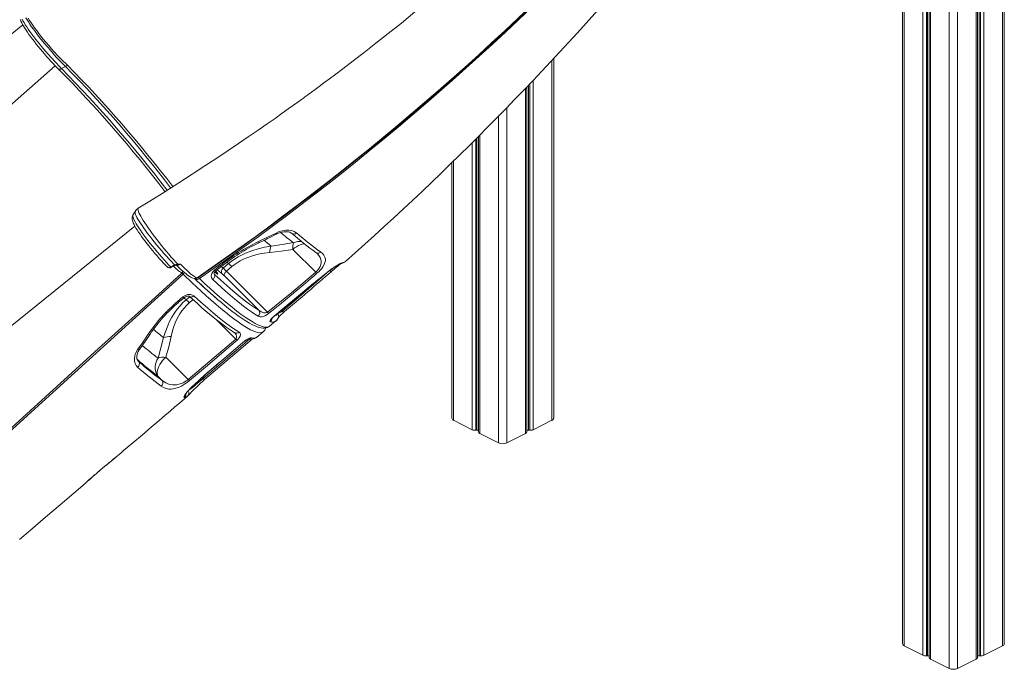
# Model space of a CAD drawing. Units: millimetres. Extents: x -949 to 26306, y 953 to 10516.
# Drawn here: x 11605 to 12779, y 1939 to 2713 of the extents above; entities that cross this region are included whole.
import ezdxf

# ---------------------------------------------------------------- set-up
doc = ezdxf.new("R2010")
doc.units = ezdxf.units.MM

msp = doc.modelspace()

# ---------------------------------------------------------------- linework, layer by layer
at = {"color": 7, "linetype": 'Continuous', "lineweight": 15}
for p, q in [((12657.5, 3299.2), (12657.5, 1969.4)), ((12689.5, 2894.5), (12689.5, 1953)), ((12747, 1953), (12747, 2858)), ((12779, 1969.4), (12779, 2862.8)), ((12152.1, 2671.3), (12152.1, 2670.5)), ((12241.6, 2238.1), (12241.6, 2666.8)), ((11654.8, 2654.8), (11659.4, 2657.2)), ((11661.9, 2658.8), (11659.4, 2657.2)), ((11660.9, 2659.8), (11661.9, 2658.8)), ((12120.1, 2642.6), (12120.1, 2641.8)), ((12209.6, 2221.7), (12209.6, 2632.9)), ((12152.1, 2574.1), (12152.1, 2221.7)), ((12120.1, 2542.5), (12120.1, 2238.1)), ((11742.5, 2484.7), (11739.8, 2480)), ((11930.4, 2439.4), (11957.8, 2412.2)), ((11784.9, 2418.5), (11788, 2420.2)), ((11788, 2420.2), (11789.6, 2420.8)), ((11793.3, 2421.8), (11793.9, 2421.9)), ((11837.2, 2414.6), (11843.8, 2420)), ((11854, 2422.5), (11847.5, 2417)), ((11851.4, 2413.4), (11857.8, 2418.9)), ((11993.2, 2425), (11993.2, 2425)), ((11824.2, 2410.4), (11823.8, 2410.7)), ((11824.6, 2411), (11825, 2410.7)), ((11849, 2407.7), (11890.1, 2366.8)), ((11900.5, 2364.6), (11851.4, 2413.4)), ((11942, 2387.9), (11950.5, 2395)), ((11793, 2377.2), (11799.5, 2382.7)), ((11902.7, 2347.8), (11910.4, 2354.1)), ((11887.8, 2334.9), (11895.3, 2341.3)), ((11805.8, 2284.4), (11862.5, 2332.6)), ((11825.4, 2284.2), (11882.1, 2332.5)), ((11840.3, 2302.3), (11870.9, 2328.4)), ((11747, 2305.4), (11745.2, 2308)), ((11805.8, 2284.4), (11779.3, 2310.8)), ((11769.8, 2288.1), (11774.8, 2283.2)), ((12122.1, 2235.7), (12144.5, 2224.5)), ((12217.2, 2224.5), (12239.5, 2235.7)), ((12148.6, 2223.8), (12150.1, 2223.9)), ((12153.5, 2220), (12175.9, 2208.8)), ((12185.8, 2208.8), (12208.1, 2220)), ((12211.6, 2223.9), (12213.1, 2223.8)), ((12659.5, 1967), (12681.9, 1955.8)), ((12754.6, 1955.8), (12776.9, 1967)), ((12686, 1955.1), (12687.5, 1955.2)), ((12690.9, 1951.3), (12713.3, 1940.1)), ((12723.2, 1940.1), (12745.5, 1951.3)), ((12749, 1955.2), (12750.5, 1955.1))]:
    msp.add_line(p, q, dxfattribs=at)
at = {"color": 8, "linetype": 'Continuous', "lineweight": 15}
for p, q in [((12659.5, 3293.1), (12659.5, 1967)), ((12681.9, 3230.8), (12681.9, 1955.8)), ((12686, 2908), (12686, 1955.1)), ((12687.5, 2901.6), (12687.5, 1955.2)), ((12690.9, 2890.1), (12690.9, 1951.3)), ((12713.3, 2862.3), (12713.3, 1940.1)), ((12723.2, 2857.9), (12723.2, 1940.1)), ((12745.5, 2857.8), (12745.5, 1951.3)), ((12749, 2858.3), (12749, 1955.2)), ((12750.5, 2858.5), (12750.5, 1955.1)), ((12754.6, 2859.1), (12754.6, 1955.8)), ((12776.9, 2862.5), (12776.9, 1967)), ((12185.8, 2702.3), (12185.8, 2701.5)), ((12175.9, 2693.1), (12175.9, 2692.3)), ((12148.6, 2668.1), (12148.6, 2667.3)), ((12150.1, 2669.5), (12150.1, 2668.7)), ((12153.5, 2672.6), (12153.5, 2671.8)), ((11272.3, 2328.7), (11647.3, 2658.1)), ((12144.5, 2664.5), (12144.5, 2663.6)), ((12239.5, 2664.6), (12239.5, 2235.7)), ((12122.1, 2644.4), (12122.1, 2643.7)), ((12208.1, 2631.4), (12208.1, 2220)), ((12211.6, 2635), (12211.6, 2223.9)), ((12213.1, 2636.6), (12213.1, 2223.8)), ((12217.2, 2640.9), (12217.2, 2224.5)), ((12185.8, 2608.2), (12185.8, 2208.8)), ((12175.9, 2598.1), (12175.9, 2208.8)), ((12150.1, 2572.1), (12150.1, 2223.9)), ((12153.5, 2575.6), (12153.5, 2220)), ((12144.5, 2566.5), (12144.5, 2224.5)), ((12148.6, 2570.6), (12148.6, 2223.8)), ((12122.1, 2544.5), (12122.1, 2235.7)), ((11793.1, 2420.8), (11792.4, 2420.7)), ((11835.9, 2419.1), (11836.3, 2418.8)), ((11841.3, 2422.2), (11840.9, 2422.5)), ((11847.5, 2417), (11845.1, 2418.9)), ((11851.9, 2424.2), (11854, 2422.5)), ((11824.1, 2410.3), (11823.7, 2410.6)), ((11832.5, 2416.1), (11832.2, 2416.5)), ((11837, 2409.6), (11836.7, 2410.1)), ((11836.7, 2410.1), (11837, 2409.6)), ((11840.5, 2415.1), (11846.1, 2410.4)), ((11970.5, 2411.1), (11970.5, 2411.2)), ((11942.2, 2387.9), (11942, 2387.9)), ((11950.6, 2394.9), (11950.5, 2395)), ((11803.3, 2379.3), (11800.6, 2381.5)), ((11807.6, 2383), (11803.3, 2379.3)), ((11807.1, 2375.7), (11811.5, 2379.4)), ((11908.8, 2360.2), (11908.6, 2360.3)), ((11918.1, 2365.9), (11917, 2367)), ((11839.7, 2355.3), (11862.5, 2332.6)), ((11823.6, 2285.6), (11878.9, 2332.6)), ((11870.8, 2328.4), (11870.9, 2328.4)), ((11744.9, 2308.5), (11745.2, 2308)), ((11745.7, 2306.9), (11747, 2305.4)), ((11840.1, 2302.3), (11840.3, 2302.3)), ((11829.3, 2292.9), (11829.6, 2293)), ((11823.6, 2285.6), (11822.5, 2286.7)), ((11811.2, 2276.4), (11811.5, 2276.6))]:
    msp.add_line(p, q, dxfattribs=at)
at = {"color": 7, "linetype": 'Continuous', "lineweight": 15, "flags": 128}
for points in [[(11605.7, 2713.1), (11606.3, 2711.4), (11607.2, 2709.4), (11608.2, 2707.5), (11609.5, 2705.3), (11610.8, 2703.1), (11612.4, 2700.7), (11614.1, 2698.2), (11615.9, 2695.6), (11617.9, 2692.9), (11620, 2690), (11622.3, 2687.1), (11624.6, 2684.1), (11627, 2681.1), (11629.5, 2678.1), (11632, 2675.1), (11634.5, 2672.2), (11636.9, 2669.4), (11639.4, 2666.6), (11641.9, 2663.8), (11644.4, 2661.1), (11646.9, 2658.6), (11649.3, 2656.1), (11650.8, 2654.7)], [(11607.7, 2713.7), (11608.7, 2711.8), (11610, 2709.6), (11611.5, 2707.1), (11613.2, 2704.6), (11615, 2701.9), (11617.1, 2698.9), (11619.4, 2695.8), (11621.7, 2692.7), (11624.1, 2689.5), (11626.8, 2686.2), (11629.5, 2682.8), (11632.6, 2679.1), (11635.7, 2675.4), (11639, 2671.7), (11642.3, 2668), (11647.5, 2662.3), (11652.6, 2657), (11654.8, 2654.8)], [(12076.2, 2722.3), (12060, 2709.1), (12044.4, 2696.7), (12029.7, 2685), (12015.7, 2674.1), (12002.5, 2663.9), (11990.1, 2654.5), (11981.7, 2648.2), (11974.2, 2642.6), (11967.6, 2637.7), (11961.9, 2633.4), (11957, 2629.8), (11953, 2626.9), (11950.2, 2624.8), (11948.1, 2623.3), (11946.7, 2622.3), (11946.1, 2621.8), (11944.9, 2621), (11943.1, 2619.7), (11940.7, 2617.9), (11936.6, 2614.9), (11931.4, 2611.2), (11925.1, 2606.7), (11917.8, 2601.5), (11909.3, 2595.5), (11899.8, 2588.8), (11889.1, 2581.4), (11877.4, 2573.3), (11865.8, 2565.5), (11853.4, 2557.1), (11840, 2548.2), (11825.7, 2538.8), (11810.5, 2528.9), (11794.6, 2518.7), (11777.8, 2508), (11760, 2497), (11746.3, 2488.6)], [(11608.5, 2706.9), (11591.4, 2693.1), (11564.5, 2671.5), (11536.6, 2649), (11507.6, 2625.7), (11477.6, 2601.6), (11446.5, 2576.6), (11414.5, 2550.8), (11384.1, 2526.5), (11352.9, 2501.4), (11320.8, 2475.7), (11287.9, 2449.2), (11254, 2422.1), (11221.8, 2396.3)], [(11739.9, 2480), (11739.4, 2478.8), (11739.1, 2477.7), (11739, 2476.5), (11739, 2475.4), (11739.2, 2474.2), (11739.6, 2472.8), (11740.2, 2471), (11741.2, 2469.1), (11742.2, 2467.1), (11743.5, 2464.8), (11745, 2462.5), (11746.6, 2460), (11748.3, 2457.4), (11750.2, 2454.8), (11752.2, 2452), (11754.3, 2449.2), (11756.5, 2446.4), (11758.8, 2443.5), (11761.1, 2440.6), (11763.6, 2437.6), (11766.1, 2434.6), (11768.7, 2431.6), (11771.3, 2428.7), (11773.8, 2425.8), (11776.3, 2423.1), (11778.8, 2420.5), (11780.9, 2418.3)], [(11742.3, 2467), (11539.3, 2303.9), (11355.6, 2156.4)], [(11889.6, 2448.7), (11898.6, 2453), (11910.6, 2458.9)], [(11910.6, 2458.9), (11914.4, 2460.5), (11918.3, 2461.6), (11922.1, 2462.2), (11925.7, 2462.3), (11929.1, 2461.8), (11932, 2460.8), (11935, 2458.9)], [(11910.8, 2457.4), (11911.2, 2457.6), (11913.4, 2458.6), (11915.7, 2459.4), (11917.9, 2459.9), (11920, 2460.2), (11922, 2460.4), (11923.9, 2460.3), (11925.5, 2460.1), (11927, 2459.7), (11928.2, 2459.2), (11929.2, 2458.6), (11929.4, 2458.3)], [(11904.6, 2443.3), (11896.9, 2442), (11889.4, 2440.2), (11881.8, 2437.8), (11874.3, 2435), (11865.4, 2430.5), (11861.1, 2427.8), (11857, 2424.9), (11854, 2422.5)], [(11931.2, 2447.4), (11917.9, 2445.2), (11904.6, 2443.3)], [(11857.8, 2418.9), (11860.4, 2421), (11864, 2423.5), (11867.7, 2425.7), (11871.7, 2427.7), (11875.8, 2429.4), (11882.5, 2431.7), (11889.3, 2433.5), (11896.2, 2434.8), (11903.2, 2435.7)], [(11903.2, 2435.7), (11916.8, 2437.4), (11930.4, 2439.4)], [(11963.8, 2436.1), (11965.9, 2434.4), (11967.6, 2432.5), (11968.8, 2430.3), (11969.4, 2427.8), (11969.4, 2425.8), (11968.9, 2423.7), (11968, 2421.4), (11966.4, 2418.7), (11965, 2416.8), (11963.3, 2414.7), (11961.4, 2412.8), (11959.3, 2410.9)], [(11786, 2418), (11786.8, 2418.5), (11789.1, 2419.7)], [(11789.6, 2420.8), (11791, 2421.2), (11793.3, 2421.8)], [(11791.7, 2420.7), (11792.4, 2420.1), (11794.7, 2417.7), (11797, 2415.5), (11799.2, 2413.5), (11801.2, 2411.7), (11803.2, 2410.1), (11805.1, 2408.6), (11806.9, 2407.3), (11808.6, 2406.2), (11810.2, 2405.4), (11811.5, 2404.9), (11812.8, 2404.6), (11814.2, 2404.6), (11815.5, 2404.8), (11816.8, 2405.4), (11817.2, 2405.6)], [(11793.9, 2421.9), (11796.5, 2421.8), (11796.5, 2421.8)], [(11838.7, 2413.7), (11843.3, 2417.4), (11845.3, 2419)], [(11970.5, 2411.2), (11973.7, 2413.7), (11976.9, 2416), (11979.9, 2418.1), (11982.6, 2419.9), (11985, 2421.3), (11987, 2422.4), (11988.1, 2422.9)], [(11987.8, 2422.5), (11987.8, 2422.5), (11987.6, 2422.5)], [(11988.1, 2422.9), (11989.5, 2423.5), (11990.4, 2423.7)], [(11799.6, 2410), (11734.8, 2351.2), (11605.3, 2233.6), (11429.6, 2074.1)], [(11798.2, 2411.2), (11798.8, 2410.8), (11799.6, 2410)], [(11835, 2403.3), (11833.7, 2405.3), (11833.3, 2407.9), (11834, 2410.6), (11835.7, 2413.2), (11837.2, 2414.6)], [(11835, 2403.3), (11835.8, 2404), (11836.4, 2404.7), (11836.9, 2405.6), (11837.3, 2406.5), (11837.5, 2407.3), (11837.5, 2408.2), (11837.3, 2408.9), (11837, 2409.6)], [(11836.6, 2410.1), (11836.6, 2410.1), (11836.6, 2410.3), (11836.6, 2410.7), (11836.8, 2411.3), (11837.1, 2412), (11837.7, 2412.8), (11838.5, 2413.6), (11838.7, 2413.7)], [(11837, 2409.6), (11844.5, 2402.8), (11851.7, 2396.4), (11859.1, 2390), (11866.1, 2384.2), (11872.7, 2379), (11879, 2374.3), (11884.8, 2370.2), (11890.1, 2366.8)], [(11838.6, 2413.7), (11839.3, 2412.9), (11840, 2411.9), (11840.7, 2411), (11841.1, 2410.3), (11841.3, 2409.8), (11841.2, 2409.7), (11840.9, 2409.7), (11840.4, 2410.1), (11839.7, 2410.7), (11838.9, 2411.6), (11838, 2412.5), (11837.7, 2412.8)], [(11849, 2407.7), (11848.8, 2408.3), (11848.7, 2408.9), (11848.8, 2409.6), (11849.1, 2410.4), (11849.5, 2411.2), (11850, 2412), (11850.6, 2412.7), (11851.4, 2413.4)], [(11900.5, 2364.6), (11929.4, 2388.1), (11957.8, 2412.2)], [(11813.5, 2404.6), (11813.7, 2404.4), (11814, 2404.1)], [(11814, 2404.1), (11816.6, 2401.7), (11821.5, 2397.1), (11826.6, 2392.4), (11831.5, 2388), (11836.2, 2383.8), (11840.8, 2379.8), (11845.3, 2376), (11849.6, 2372.4), (11853.8, 2369.1), (11857.8, 2365.9), (11861.7, 2363), (11865.4, 2360.2), (11869, 2357.7), (11872.4, 2355.4), (11875.7, 2353.3), (11878.8, 2351.5), (11881.8, 2349.9), (11884.7, 2348.5), (11887.4, 2347.3), (11890.1, 2346.4), (11892.6, 2345.8), (11894.8, 2345.5), (11896.8, 2345.5), (11898.6, 2345.8), (11900.2, 2346.3), (11901.7, 2347), (11902.7, 2347.8)], [(11816.3, 2405.4), (11816.8, 2405.4), (11817.4, 2405.6)], [(11889.1, 2359.8), (11885.2, 2362.3), (11881.1, 2365.1), (11876.6, 2368.3), (11871.9, 2371.8), (11866.8, 2375.8), (11861.5, 2380.1), (11855.9, 2384.8), (11850, 2389.9), (11845, 2394.2), (11835, 2403.3)], [(11799.5, 2382.7), (11802.3, 2384.6), (11805.4, 2385.6), (11808.4, 2385.8), (11811.1, 2385), (11812.6, 2384)], [(11800.9, 2381.8), (11801.4, 2382.2), (11802.4, 2382.8), (11803.5, 2383.3), (11804.6, 2383.6), (11805.5, 2383.7), (11806.3, 2383.6), (11806.9, 2383.5), (11807.2, 2383.4), (11807.3, 2383.3)], [(11812.6, 2384), (11820.8, 2376.6), (11828.6, 2369.6), (11836.1, 2363.3), (11843.3, 2357.3), (11850.1, 2352), (11856.4, 2347.3), (11860.1, 2344.8), (11866.6, 2340.6)], [(11908.6, 2360.3), (11916.3, 2366.5), (11942, 2387.9)], [(11803.3, 2379.3), (11799.5, 2375.9), (11796.1, 2372.3), (11792.8, 2368.3), (11789.8, 2364.2), (11786.3, 2358.6), (11783.2, 2352.7), (11780.5, 2346.5), (11778.2, 2340.3), (11776.3, 2334.2)], [(11785.4, 2335.4), (11786.7, 2340.9), (11788.3, 2346.4), (11790.3, 2351.8), (11792.8, 2357.2), (11795.8, 2362.5), (11798.1, 2366), (11800.8, 2369.4), (11803.8, 2372.7), (11807.1, 2375.7)], [(11794.4, 2376.3), (11799, 2380.1), (11800.9, 2381.8)], [(11807.3, 2383.3), (11808, 2382.6), (11812.7, 2378.3), (11817.5, 2374), (11822.2, 2369.9), (11826.8, 2365.9), (11831.2, 2362.2), (11835.5, 2358.7), (11839.6, 2355.3), (11843.7, 2352.2), (11847.5, 2349.3), (11851.2, 2346.6), (11854.7, 2344.2), (11858.1, 2341.9), (11861.1, 2340)], [(11902, 2363.2), (11899.9, 2361.7), (11897.9, 2360.6), (11896.4, 2360), (11895.1, 2359.5), (11893.2, 2359.1), (11891.6, 2359.1), (11890.3, 2359.3), (11889.1, 2359.8)], [(11890.1, 2366.8), (11892.8, 2365), (11895.9, 2363.9), (11898, 2363.7), (11899.3, 2364), (11900, 2364.3), (11900.5, 2364.6)], [(11903.7, 2353.2), (11903.4, 2353.4), (11903.3, 2353.9), (11903.5, 2354.6), (11904, 2355.5), (11905.3, 2357.2), (11907, 2358.8), (11908.6, 2360.3)], [(11912.5, 2363.5), (11913.3, 2363.4), (11914.4, 2363.6), (11915.6, 2364.2), (11916.9, 2365), (11917.8, 2365.7), (11918.1, 2365.9)], [(11745.8, 2320.3), (11751.1, 2328), (11758.1, 2338.4)], [(11747.9, 2320.4), (11750.7, 2324.4), (11760.3, 2338.5)], [(11866.6, 2340.6), (11867.8, 2339.5), (11868.2, 2337.9), (11867.8, 2336.1), (11866.7, 2334.1), (11865.4, 2332.6), (11864.1, 2331.3)], [(11776.3, 2334.2), (11773.2, 2322), (11769.8, 2309.9)], [(11779.3, 2310.8), (11782.5, 2323.1), (11785.4, 2335.4)], [(11864.1, 2331.3), (11856.5, 2324.9), (11826.3, 2299.2), (11807.4, 2283.1)], [(11840.1, 2302.3), (11847.7, 2308.7), (11870.8, 2328.4)], [(11870.8, 2328.4), (11872.9, 2330.1), (11875, 2331.5), (11876.4, 2332.3), (11877.6, 2332.9), (11878.9, 2333.5), (11880, 2333.9), (11881.1, 2334)], [(11878.1, 2332.8), (11879.3, 2332.6), (11881.3, 2332.5), (11883.1, 2332.7), (11884.7, 2333.1), (11886.2, 2333.8), (11887.7, 2334.8), (11887.8, 2334.9)], [(11745.4, 2299), (11743.6, 2301), (11742.4, 2303.5), (11741.7, 2306.3), (11741.7, 2309.5), (11742.3, 2312.8), (11743.5, 2316.1), (11745.8, 2320.3)], [(11745.7, 2306.9), (11745.6, 2307.1), (11745, 2308.1), (11744.7, 2309.3), (11744.5, 2310.7), (11744.6, 2312.3), (11744.9, 2314), (11745.5, 2315.8), (11746.3, 2317.6), (11747.3, 2319.5), (11748, 2320.4)], [(11769.8, 2309.9), (11768.5, 2307.5), (11767.5, 2305), (11766.9, 2302.5), (11766.5, 2299.9), (11766.5, 2297.3), (11766.9, 2294.8), (11767.5, 2292.4), (11768.5, 2290.1), (11769.8, 2288.1)], [(11769.8, 2288.1), (11769.2, 2289.6), (11768.8, 2291.4), (11768.8, 2293.3), (11769.2, 2295.4), (11769.8, 2297.7), (11770.8, 2300), (11772, 2302.3), (11773.5, 2304.6), (11775.2, 2306.8), (11777.2, 2308.9), (11779.3, 2310.8)], [(11829.3, 2292.9), (11834.7, 2297.6), (11840.1, 2302.3)], [(11811.2, 2276.4), (11820.1, 2284.6), (11829.3, 2292.9)], [(11807.4, 2283.1), (11805, 2281.2), (11802.5, 2279.4), (11800, 2277.9), (11797.6, 2276.5), (11794.2, 2275), (11791.1, 2273.9), (11788, 2273.2), (11785.3, 2272.9), (11782.7, 2273), (11779.4, 2273.6), (11776.4, 2274.7), (11773.7, 2276.3)], [(11774.8, 2283.2), (11779, 2280.4), (11781.4, 2279.3), (11783.9, 2278.5), (11787.6, 2277.9), (11791.8, 2278.1), (11794.6, 2278.6), (11797.6, 2279.5), (11799.6, 2280.4), (11801.8, 2281.5), (11803.4, 2282.6), (11805, 2283.7), (11805.8, 2284.4)], [(11800.7, 2263.6), (11800.9, 2264.5), (11801.7, 2265.9), (11802.9, 2267.6), (11804.6, 2269.7), (11806.8, 2272.1), (11809.3, 2274.7), (11811.2, 2276.4)], [(11728.8, 2199.6), (11739.7, 2208.8), (11751.1, 2218.5), (11761.5, 2227.4), (11771.1, 2235.6), (11778, 2241.4), (11784.3, 2246.8), (11790, 2251.7), (11795.5, 2256.3), (11801.4, 2261.4), (11804.7, 2264.1)], [(11801.4, 2262.9), (11800.9, 2263.1), (11800.7, 2263.6)], [(11804.7, 2264.2), (11805, 2264.5), (11805.3, 2264.7)], [(11680.2, 2158.2), (11680.5, 2158.5), (11682.6, 2160.2), (11684.9, 2162.3), (11687.4, 2164.6), (11691.6, 2168.3), (11696.3, 2172.4), (11701.2, 2176.7), (11706.5, 2181.2), (11711.4, 2185.2), (11716.2, 2189.2), (11720.9, 2193), (11721.7, 2193.7), (11725.3, 2196.7), (11728.8, 2199.6)], [(11604.5, 2093.7), (11617.6, 2104.9), (11635.8, 2120.4), (11653.1, 2135.1), (11669.5, 2149.1), (11680.2, 2158.2)]]:
    msp.add_lwpolyline(points, dxfattribs=at)
at = {"color": 8, "linetype": 'Continuous', "lineweight": 15, "flags": 128}
for points in [[(11659.4, 2657.2), (11656.8, 2659.9), (11654, 2662.7), (11651.1, 2665.8), (11648.1, 2669), (11644.8, 2672.7), (11641.4, 2676.6), (11637.9, 2680.7), (11634.4, 2684.8), (11630.2, 2690), (11626.2, 2695.1), (11623.7, 2698.5), (11621.3, 2701.6), (11619.1, 2704.7), (11617.1, 2707.6), (11615.2, 2710.5), (11613.6, 2713), (11612.1, 2715.4)], [(11614.9, 2715), (11616.6, 2712.2), (11618.4, 2709.5), (11620.4, 2706.5), (11622.6, 2703.3), (11625.1, 2700), (11627.6, 2696.7), (11630.2, 2693.3), (11633, 2689.8), (11636, 2686.3), (11639.4, 2682.3), (11642.9, 2678.4), (11646.5, 2674.4), (11650.1, 2670.5), (11655.6, 2664.9), (11660.9, 2659.8), (11660.9, 2659.8), (11660.9, 2659.8)], [(11650.8, 2654.7), (11651.2, 2654.4), (11652.2, 2654.1), (11653.4, 2654.2), (11654.8, 2654.8)], [(11739.9, 2480), (11739.9, 2480), (11739.7, 2479.3), (11739.8, 2478.4), (11740.1, 2477.2), (11741, 2474.9), (11742.5, 2472.1), (11743.8, 2469.8), (11745.2, 2467.5), (11746.9, 2464.9), (11748.8, 2462.2), (11750.8, 2459.2), (11753, 2456.2), (11755.3, 2453.1), (11757.8, 2449.9), (11760.5, 2446.5), (11763.1, 2443.2), (11765.8, 2439.9), (11768.6, 2436.5), (11771.5, 2433.2), (11774.3, 2430), (11777.2, 2426.8), (11780, 2423.7), (11782.8, 2420.7), (11784.9, 2418.5)], [(11789.6, 2420.8), (11788.6, 2421.8), (11785.7, 2424.8), (11782.9, 2427.9), (11779.9, 2431.2), (11776.9, 2434.6), (11773.9, 2438), (11771, 2441.4), (11768.1, 2444.9), (11765.2, 2448.4), (11762.5, 2451.8), (11759.9, 2455.1), (11757.4, 2458.5), (11755, 2461.7), (11752.8, 2464.8), (11750.8, 2467.7), (11748.9, 2470.5), (11747.3, 2473.1), (11745.9, 2475.4), (11744.7, 2477.5), (11743.7, 2479.4), (11743, 2481.1), (11742.6, 2482.5), (11742.4, 2483.6), (11742.4, 2484.4), (11742.6, 2484.7)], [(11746.3, 2488.6), (11746.2, 2488.5), (11745.9, 2488), (11745.8, 2487.2), (11746, 2486.1), (11746.5, 2484.6), (11747.1, 2483), (11748.1, 2481.1), (11749.2, 2478.9), (11750.6, 2476.5), (11752.2, 2473.9), (11754, 2471.1), (11756, 2468.1), (11758.2, 2464.9), (11760.5, 2461.7), (11763, 2458.3), (11765.6, 2454.8), (11768.3, 2451.2), (11771.1, 2447.7), (11773.9, 2444.2), (11776.8, 2440.6), (11779.8, 2437), (11782.7, 2433.6), (11785.6, 2430.3), (11788.5, 2427), (11791.4, 2423.9), (11793.3, 2421.8)], [(11910.8, 2457.4), (11910.9, 2457.5), (11910.9, 2457.8), (11910.8, 2458.3), (11910.6, 2458.9)], [(11904.6, 2443.3), (11899.9, 2447), (11896, 2450.2)], [(11944.8, 2445.8), (11943.7, 2445.8), (11941.7, 2445.4), (11939.4, 2444.8), (11937.2, 2443.9), (11934.9, 2442.6), (11932.6, 2441.2), (11930.4, 2439.4)], [(11957.8, 2412.2), (11959.4, 2413.7), (11960.8, 2415.3), (11962.1, 2417.1), (11963.1, 2418.8), (11964, 2421.2), (11964.4, 2423.4), (11964.4, 2425.5), (11964.1, 2427.4), (11963.1, 2429.9), (11961.5, 2432.2), (11959.8, 2434.1)], [(11788, 2420.2), (11788.3, 2420), (11788.5, 2419.8), (11788.7, 2419.7), (11788.9, 2419.7), (11789.1, 2419.7), (11789.1, 2419.7)], [(11789.6, 2420.8), (11789.7, 2420.6), (11789.8, 2420.4), (11790, 2420.2), (11790.1, 2420.2), (11790.2, 2420.1), (11790.3, 2420.1)], [(11796.5, 2421.8), (11795.7, 2421.2), (11794.4, 2420.5), (11793.1, 2420.2), (11792.1, 2420.4), (11791.8, 2420.7)], [(11796.5, 2421.8), (11800.8, 2417.5), (11804.8, 2413.7), (11807, 2411.7), (11809, 2410), (11810.9, 2408.5), (11812.5, 2407.3), (11815, 2405.8), (11816, 2405.5), (11816.3, 2405.4)], [(11986.9, 2422.1), (11987.3, 2422.3), (11988.1, 2422.9)], [(11990.4, 2423.7), (11991.8, 2424), (11993.2, 2425)], [(11457.4, 2101.8), (11482.8, 2124.8), (11599.5, 2230.9), (11698.9, 2321.1), (11766.3, 2382.2), (11798.2, 2411.2)], [(11780.9, 2418.3), (11781.4, 2417.9), (11782.6, 2417.8), (11784, 2418.1), (11784.9, 2418.5)], [(11784.9, 2418.5), (11785.1, 2418.3), (11785.4, 2418.1), (11785.6, 2418), (11785.8, 2418), (11786, 2418), (11786, 2418)], [(11895.3, 2341.3), (11895.1, 2341.2), (11893.2, 2340.3), (11891.2, 2340.1), (11888.7, 2340.4), (11886.2, 2341.1), (11883.3, 2342.2), (11880.1, 2343.7), (11875.4, 2346.3), (11870.1, 2349.6), (11865.3, 2352.9), (11860.2, 2356.6), (11855.3, 2360.3), (11850.1, 2364.4), (11844.6, 2368.9), (11839, 2373.6), (11833.2, 2378.7), (11827.1, 2384.1), (11820.8, 2389.8), (11810.4, 2399.5), (11799.6, 2410)], [(11918.1, 2365.9), (11946.4, 2390), (11973.9, 2413.7)], [(11814, 2404.1), (11814.1, 2404), (11814.6, 2403.7), (11815.3, 2403.5), (11816, 2403.5), (11816.7, 2403.6), (11817.5, 2403.8), (11818.3, 2404.2), (11819.1, 2404.8)], [(11819.1, 2404.8), (11825.3, 2398.9), (11831.4, 2393.3), (11837.3, 2388), (11843.1, 2382.9), (11850.8, 2376.4), (11858.1, 2370.4), (11863.8, 2365.9), (11869.1, 2361.9), (11873.7, 2358.6), (11877.9, 2355.8), (11881.9, 2353.3), (11885.5, 2351.2), (11888.8, 2349.6), (11891.8, 2348.3), (11894.5, 2347.3), (11896.9, 2346.8), (11899.1, 2346.6), (11900.9, 2346.8), (11902.3, 2347.5), (11902.7, 2347.8)], [(11812.6, 2384), (11811.8, 2383.4), (11811, 2383), (11810.2, 2382.7), (11809.3, 2382.6), (11808.6, 2382.7), (11807.9, 2382.9), (11807.3, 2383.2), (11807.3, 2383.3)], [(11758.1, 2338.4), (11758.9, 2338.2), (11759.5, 2338.1), (11760, 2338.2), (11760.3, 2338.5), (11760.3, 2338.5)], [(11862.5, 2332.6), (11863, 2333.1), (11863.1, 2333.3), (11863.5, 2334.3), (11863.5, 2334.3), (11863.5, 2335.9), (11862.9, 2337.6), (11861.6, 2339.5), (11860.9, 2340.2)], [(11881.1, 2334), (11883, 2333.7), (11884.6, 2333.7), (11886, 2334), (11887.2, 2334.5), (11887.8, 2334.9)], [(11747.9, 2320.4), (11747.9, 2320.4), (11747.6, 2320.2), (11747.2, 2320.1), (11746.6, 2320.1), (11745.8, 2320.3)], [(11806.9, 2272), (11807.7, 2272.4), (11809.1, 2273.4), (11810.8, 2274.7), (11812.6, 2276.2), (11814.6, 2277.9), (11816.6, 2279.6), (11818.9, 2281.6), (11821.2, 2283.5), (11823.6, 2285.6)], [(11804.6, 2264.2), (11804, 2263.7), (11801.4, 2262.9)]]:
    msp.add_lwpolyline(points, dxfattribs=at)
at = {"color": 7, "linetype": 'Continuous', "lineweight": 15}
for centre, radius, start, end in [((10011.1, 5031.4), 3186.6, 304.5059, 316.8252), ((10015, 5027.7), 3181.8, 304.5034, 316.8056), ((10010.8, 5027.1), 3185.4, 304.5887, 316.8594), ((9615.4, 5114.9), 3590.3, 311.4762, 319.4123), ((10554.4, 1573.2), 1540, 37.3856, 44.6095), ((11750.9, 2480.4), 9.36, 119.1957, 152.77), ((11467.9, 3332.3), 980.6, 295.4904, 296.8526), ((12164.2, 2724.4), 354.8, 228.5804, 234.4948), ((12182.1, 2740.6), 374.7, 228.7405, 234.3608), ((11988.5, 2240.1), 230.8, 115.3701, 128.8141), ((11987.4, 2242.8), 226.4, 115.5072, 128.8773), ((11929.1, 2435.2), 25.9, 161.656, 178.8148), ((11955.7, 2440.7), 25.3, 164.6777, 182.8339), ((11954, 2428.7), 7.96, 43.077, 59.1035), ((11791, 2416.4), 3.87, 101.7802, 119.9103), ((11794.9, 2405.1), 15.8, 98.5602, 106.943), ((11790.8, 2434.6), 14, 279.5303, 294.1063), ((11791.4, 2421.6), 1.94, 333.8431, 5.5809), ((11816, 2377.3), 59, 44.8052, 49.9071), ((12028.8, 2342.1), 90.3, 117.6005, 130.2062), ((12063.3, 2315), 131, 124.6586, 131.5531), ((11990.6, 2414.7), 8.28, 108.0615, 115.7849), ((11987.2, 2431.3), 8.78, 273.6271, 313.8561), ((11783.6, 2421.4), 4.1, 228.5724, 305.5282), ((11850.5, 2412.9), 5.09, 126.6987, 209.2558), ((11817.6, 2376.5), 44.3, 44.8052, 49.9071), ((11809.5, 2371.8), 59, 44.8052, 49.9071), ((10683.8, 3884.9), 1949.2, 308.6801, 310.8741), ((9781.5, 4917.9), 3330.5, 309.9462, 311.2276), ((13105.6, 993.5), 1816.1, 128.6847, 129.4956), ((13082.5, 1023.7), 1778, 128.7141, 129.5384), ((11963.5, 2417.6), 7.83, 223.3752, 238.3266), ((11817, 2402.6), 3.01, 45.483, 82.5302), ((10826.9, 3703.1), 1724.5, 308.8572, 310.2976), ((12401.9, 1846), 710.6, 129.4224, 130.3081), ((11917, 2230.9), 191.8, 130.2626, 145.9217), ((11915.9, 2232.3), 188.4, 130.1604, 145.6924), ((11765.3, 2334.2), 59, 44.8052, 49.9071), ((11886, 2363.9), 5.11, 307.8107, 35.6535), ((11907.8, 2370.8), 9.56, 220.7335, 232.7633), ((11918.8, 2346.7), 16.8, 126.4639, 144.9158), ((11950.2, 2326.8), 48.4, 128.7402, 140.0323), ((11904.6, 2361.2), 9.23, 308.9693, 343.8875), ((11889.4, 2348.4), 9.24, 309.6512, 343.0831), ((11784.1, 2310.3), 25.2, 87.0939, 107.9462), ((11868.6, 2338.3), 8.3, 222.8741, 236.8268), ((11886.9, 2310.8), 23.7, 111.4831, 132.2336), ((12004.3, 2603.1), 392.7, 228.7101, 233.3335), ((11742.5, 2303.1), 5.09, 305.7233, 26.6339), ((11995.5, 2587.3), 375.8, 228.6058, 234.0298), ((11776.6, 2287.2), 23.7, 83.6026, 106.7553), ((12244.6, 1824.6), 625.8, 130.245, 131.544), ((11994.8, 2581.5), 376.8, 228.5661, 234.0724), ((12432.1, 1611.4), 909.7, 131.4809, 133.0192), ((11770.5, 2280.3), 5.1, 308.4128, 33.544), ((11991.9, 2092), 254.3, 130.8967, 137.1957), ((11811.9, 2290.1), 8.3, 222.8899, 236.8388), ((11844.2, 2238.3), 50.4, 130.5415, 146.2435), ((12123.2, 2238.6), 3.1, 188.4162, 250.8623), ((12238.5, 2238.6), 3.1, 289.1377, 351.5838), ((12147.9, 2232.2), 8.42, 245.7767, 274.3274), ((12150.4, 2221.2), 2.7, 51.9685, 97.4933), ((12154.2, 2222), 2.15, 187.3379, 251.9407), ((12207.5, 2222), 2.15, 288.0593, 352.6621), ((12211.3, 2221.2), 2.7, 82.5067, 128.0315), ((12213.7, 2232.2), 8.42, 265.6726, 294.2233), ((12180.8, 2220), 12.2, 246.1019, 293.8981), ((12409.8, 1347.1), 1090.9, 129.1169, 131.9299), ((12660.6, 1969.9), 3.1, 188.4162, 250.8623), ((12775.9, 1969.9), 3.1, 289.1377, 351.5838), ((12685.3, 1963.5), 8.42, 245.7767, 274.3274), ((12687.8, 1952.5), 2.7, 51.9685, 97.4933), ((12691.6, 1953.3), 2.15, 187.3379, 251.9407), ((12744.9, 1953.3), 2.15, 288.0593, 352.6621), ((12748.7, 1952.5), 2.7, 82.5067, 128.0315), ((12751.1, 1963.5), 8.42, 265.6726, 294.2233), ((12718.2, 1951.3), 12.2, 246.1019, 293.8981)]:
    msp.add_arc(centre, radius, start, end, dxfattribs=at)
at = {"color": 8, "linetype": 'Continuous', "lineweight": 15}
for centre, radius, start, end in [((10576.8, 1591.9), 1513.9, 37.3265, 44.5952), ((10599.5, 1611.6), 1488.9, 37.2382, 44.6117), ((10565.8, 1579), 1538.6, 37.4335, 44.5715), ((12112.2, 2692.4), 304.6, 229.897, 233.5602), ((11931.9, 2461.8), 4.21, 234.6455, 317.6698), ((11887.8, 2447.6), 2.12, 348.3141, 31.425), ((11938.2, 2430.6), 18.1, 80.0199, 112.6973), ((11960.6, 2439.3), 4.54, 236.5397, 314.0283), ((11827.7, 2457.8), 55.1, 224.3559, 237.6848), ((11845.6, 2421.2), 2.16, 213.7302, 260.3519), ((11987.2, 2427.4), 4.91, 277.0155, 311.4298), ((11794.7, 2415.1), 5.25, 311.7551, 338.196), ((11794.2, 2416.3), 8.23, 310.2808, 327.3822), ((11839, 2415.8), 2.15, 213.5795, 260.6832), ((11977.2, 2416.1), 3.18, 213.8189, 255.9224), ((12268.4, 2879.9), 658, 226.2563, 229.2436), ((11795, 2378.6), 2.37, 215.0437, 257.3303), ((11801.4, 2384.1), 2.35, 214.9596, 257.4976), ((11908.5, 2364.2), 3.97, 274.5473, 344.5852), ((11908.8, 2360.2), 4.93, 341.711, 41.1052), ((11920.9, 2367.8), 3.36, 213.1298, 252.4828), ((11900.5, 2357.1), 5.08, 309.3262, 359.4913), ((11906.2, 2360), 7.21, 250.0392, 305.1741), ((11982.2, 2598.3), 334.8, 229.4051, 232.0691), ((11863.5, 2344), 4.64, 239.377, 312.1824), ((11964.5, 2573), 327.3, 229.2846, 233.4906), ((11878, 2337.7), 4.88, 271.9466, 310.5348), ((11826.4, 2287.4), 3.34, 213.536, 253.2894), ((11797.6, 2267.4), 4.92, 308.7027, 346.7389), ((11798.1, 2266.8), 5.03, 310.5556, 6.7106), ((11801.7, 2268.2), 4.97, 315.7172, 32.9261)]:
    msp.add_arc(centre, radius, start, end, dxfattribs=at)

doc.saveas('drawing.dxf')
